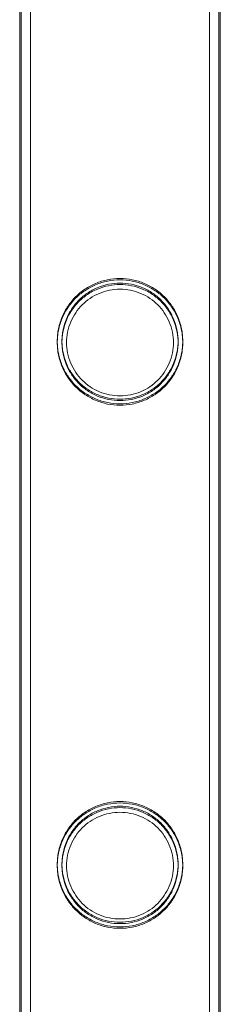
# Model space of a CAD drawing. Units: millimetres. Extents: x 0 to 28420, y -8223 to 8385.
# Drawn here: x 1903 to 1946, y -2748 to -2537 of the extents above; entities that cross this region are included whole.
import ezdxf

# ---------------------------------------------------------------- set-up
doc = ezdxf.new("R2010")
doc.units = ezdxf.units.MM

# ---------------------------------------------------------------- blocks, each defined once
blk = doc.blocks.new('A$C34f15f59')
at = {"color": 0, "linetype": 'Continuous', "lineweight": 0}
for p, q in [((-40043.63, 435.59), (-40043.63, 1928.59)), ((-40043.63, 435.29), (-40043.63, 1928.29)), ((-40043.33, 435.29), (-40043.33, 1928.29)), ((-40041.33, 435.29), (-40041.33, 1928.29)), ((-40002.93, 435.29), (-40002.93, 1928.29)), ((-40000.93, 435.29), (-40000.93, 1928.29)), ((-40000.63, 435.59), (-40000.63, 1928.59)), ((-40000.63, 435.29), (-40000.63, 1928.29))]:
    blk.add_line(p, q, dxfattribs=at)
for points, knots in [([(-40022.13, 1280.95), (-40021.26, 1280.95), (-40020.37, 1281.03), (-40018.61, 1281.38), (-40017.74, 1281.65), (-40016.09, 1282.35), (-40015.3, 1282.78), (-40013.86, 1283.75), (-40013.2, 1284.3), (-40012.04, 1285.47), (-40011.49, 1286.13), (-40010.51, 1287.57), (-40010.08, 1288.35), (-40009.39, 1290), (-40009.13, 1290.86), (-40008.86, 1292.18), (-40008.79, 1292.62), (-40008.71, 1293.51), (-40008.68, 1293.96), (-40008.68, 1294.83), (-40008.71, 1295.28), (-40008.79, 1296.17), (-40008.86, 1296.61), (-40009.13, 1297.93), (-40009.39, 1298.79), (-40010.08, 1300.44), (-40010.51, 1301.22), (-40011.49, 1302.66), (-40012.04, 1303.32), (-40013.2, 1304.49), (-40013.86, 1305.04), (-40015.3, 1306.01), (-40016.09, 1306.44), (-40017.74, 1307.14), (-40018.61, 1307.41), (-40020.37, 1307.76), (-40021.26, 1307.85), (-40023.01, 1307.85), (-40023.9, 1307.76), (-40025.66, 1307.41), (-40026.53, 1307.14), (-40028.18, 1306.44), (-40028.96, 1306.01), (-40030.41, 1305.04), (-40031.06, 1304.49), (-40032.23, 1303.32), (-40032.78, 1302.66), (-40033.76, 1301.22), (-40034.18, 1300.44), (-40034.88, 1298.79), (-40035.14, 1297.93), (-40035.41, 1296.61), (-40035.47, 1296.17), (-40035.56, 1295.28), (-40035.58, 1294.83), (-40035.58, 1294.4), (-40035.58, 1293.96), (-40035.56, 1293.51), (-40035.47, 1292.62), (-40035.41, 1292.18), (-40035.14, 1290.86), (-40034.88, 1290), (-40034.18, 1288.35), (-40033.76, 1287.57), (-40032.78, 1286.13), (-40032.23, 1285.47), (-40031.06, 1284.3), (-40030.41, 1283.75), (-40028.96, 1282.78), (-40028.18, 1282.35), (-40026.53, 1281.65), (-40025.66, 1281.38), (-40023.9, 1281.03), (-40023.01, 1280.95), (-40022.13, 1280.95)], [21.014334, 21.014334, 21.014334, 21.014334, 23.629609, 23.629609, 26.244884, 26.244884, 28.860159, 28.860159, 31.475434, 31.475434, 34.113743, 34.113743, 36.752051, 36.752051, 39.390359, 39.390359, 40.709513, 40.709513, 42.028667, 42.028667, 43.347821, 43.347821, 44.666975, 44.666975, 47.305284, 47.305284, 49.943592, 49.943592, 52.5819, 52.5819, 55.197175, 55.197175, 57.81245, 57.81245, 60.427726, 60.427726, 63.043001, 63.043001, 65.658276, 65.658276, 68.273551, 68.273551, 70.888826, 70.888826, 73.504102, 73.504102, 76.14241, 76.14241, 78.780718, 78.780718, 81.419026, 81.419026, 82.73818, 82.73818, 84.057334, 84.057334, 84.057334, 85.376489, 85.376489, 86.695643, 86.695643, 89.333951, 89.333951, 91.972259, 91.972259, 94.610567, 94.610567, 97.225842, 97.225842, 99.841118, 99.841118, 102.456393, 102.456393, 105.071668, 105.071668, 105.071668, 105.071668]), ([(-40022.13, 1280.65), (-40021.26, 1280.65), (-40020.37, 1280.73), (-40018.61, 1281.08), (-40017.74, 1281.35), (-40016.09, 1282.05), (-40015.3, 1282.48), (-40013.86, 1283.45), (-40013.2, 1284), (-40012.04, 1285.17), (-40011.49, 1285.83), (-40010.51, 1287.27), (-40010.08, 1288.05), (-40009.39, 1289.7), (-40009.13, 1290.56), (-40008.86, 1291.88), (-40008.79, 1292.32), (-40008.71, 1293.21), (-40008.68, 1293.66), (-40008.68, 1294.53), (-40008.71, 1294.98), (-40008.79, 1295.87), (-40008.86, 1296.31), (-40009.13, 1297.63), (-40009.39, 1298.49), (-40010.08, 1300.14), (-40010.51, 1300.92), (-40011.49, 1302.36), (-40012.04, 1303.02), (-40013.2, 1304.19), (-40013.86, 1304.74), (-40015.3, 1305.71), (-40016.09, 1306.14), (-40017.74, 1306.84), (-40018.61, 1307.11), (-40020.37, 1307.46), (-40021.26, 1307.55), (-40023.01, 1307.55), (-40023.9, 1307.46), (-40025.66, 1307.11), (-40026.53, 1306.84), (-40028.18, 1306.14), (-40028.96, 1305.71), (-40030.41, 1304.74), (-40031.06, 1304.19), (-40032.23, 1303.02), (-40032.78, 1302.36), (-40033.76, 1300.92), (-40034.18, 1300.14), (-40034.88, 1298.49), (-40035.14, 1297.63), (-40035.41, 1296.31), (-40035.47, 1295.87), (-40035.56, 1294.98), (-40035.58, 1294.53), (-40035.58, 1294.1), (-40035.58, 1293.66), (-40035.56, 1293.21), (-40035.47, 1292.32), (-40035.41, 1291.88), (-40035.14, 1290.56), (-40034.88, 1289.7), (-40034.18, 1288.05), (-40033.76, 1287.27), (-40032.78, 1285.83), (-40032.23, 1285.17), (-40031.06, 1284), (-40030.41, 1283.45), (-40028.96, 1282.48), (-40028.18, 1282.05), (-40026.53, 1281.35), (-40025.66, 1281.08), (-40023.9, 1280.73), (-40023.01, 1280.65), (-40022.13, 1280.65)], [21.014334, 21.014334, 21.014334, 21.014334, 23.629609, 23.629609, 26.244884, 26.244884, 28.860159, 28.860159, 31.475434, 31.475434, 34.113743, 34.113743, 36.752051, 36.752051, 39.390359, 39.390359, 40.709513, 40.709513, 42.028667, 42.028667, 43.347821, 43.347821, 44.666975, 44.666975, 47.305284, 47.305284, 49.943592, 49.943592, 52.5819, 52.5819, 55.197175, 55.197175, 57.81245, 57.81245, 60.427726, 60.427726, 63.043001, 63.043001, 65.658276, 65.658276, 68.273551, 68.273551, 70.888826, 70.888826, 73.504102, 73.504102, 76.14241, 76.14241, 78.780718, 78.780718, 81.419026, 81.419026, 82.73818, 82.73818, 84.057334, 84.057334, 84.057334, 85.376489, 85.376489, 86.695643, 86.695643, 89.333951, 89.333951, 91.972259, 91.972259, 94.610567, 94.610567, 97.225842, 97.225842, 99.841118, 99.841118, 102.456393, 102.456393, 105.071668, 105.071668, 105.071668, 105.071668]), ([(-40022.13, 1280.65), (-40021.26, 1280.65), (-40020.37, 1280.73), (-40018.61, 1281.08), (-40017.74, 1281.35), (-40016.09, 1282.05), (-40015.3, 1282.48), (-40013.86, 1283.45), (-40013.2, 1284), (-40012.04, 1285.17), (-40011.48, 1285.83), (-40010.51, 1287.27), (-40010.08, 1288.05), (-40009.39, 1289.7), (-40009.12, 1290.56), (-40008.86, 1291.88), (-40008.79, 1292.32), (-40008.7, 1293.21), (-40008.68, 1293.66), (-40008.68, 1294.53), (-40008.7, 1294.98), (-40008.79, 1295.87), (-40008.86, 1296.31), (-40009.12, 1297.63), (-40009.39, 1298.49), (-40010.08, 1300.14), (-40010.51, 1300.92), (-40011.48, 1302.36), (-40012.04, 1303.02), (-40013.2, 1304.19), (-40013.86, 1304.74), (-40015.3, 1305.72), (-40016.09, 1306.14), (-40017.74, 1306.84), (-40018.61, 1307.11), (-40020.37, 1307.46), (-40021.26, 1307.55), (-40023, 1307.55), (-40023.9, 1307.46), (-40025.66, 1307.11), (-40026.53, 1306.84), (-40028.18, 1306.14), (-40028.96, 1305.72), (-40030.4, 1304.74), (-40031.06, 1304.19), (-40032.23, 1303.02), (-40032.78, 1302.36), (-40033.76, 1300.92), (-40034.18, 1300.14), (-40034.87, 1298.49), (-40035.14, 1297.63), (-40035.41, 1296.31), (-40035.47, 1295.87), (-40035.56, 1294.98), (-40035.58, 1294.53), (-40035.58, 1294.1), (-40035.58, 1293.66), (-40035.56, 1293.21), (-40035.47, 1292.32), (-40035.41, 1291.88), (-40035.14, 1290.56), (-40034.87, 1289.7), (-40034.18, 1288.05), (-40033.76, 1287.27), (-40032.78, 1285.83), (-40032.23, 1285.17), (-40031.06, 1284), (-40030.4, 1283.45), (-40028.96, 1282.48), (-40028.18, 1282.05), (-40026.53, 1281.35), (-40025.66, 1281.08), (-40023.9, 1280.73), (-40023, 1280.65), (-40022.13, 1280.65)], [21.005182, 21.005182, 21.005182, 21.005182, 23.619593, 23.619593, 26.234003, 26.234003, 28.848414, 28.848414, 31.462824, 31.462824, 34.099709, 34.099709, 36.736594, 36.736594, 39.37348, 39.37348, 40.691922, 40.691922, 42.010365, 42.010365, 43.328807, 43.328807, 44.64725, 44.64725, 47.284135, 47.284135, 49.92102, 49.92102, 52.557905, 52.557905, 55.172316, 55.172316, 57.786726, 57.786726, 60.401137, 60.401137, 63.015547, 63.015547, 65.629958, 65.629958, 68.244368, 68.244368, 70.858778, 70.858778, 73.473189, 73.473189, 76.110074, 76.110074, 78.746959, 78.746959, 81.383844, 81.383844, 82.702287, 82.702287, 84.020729, 84.020729, 84.020729, 85.339172, 85.339172, 86.657614, 86.657614, 89.2945, 89.2945, 91.931385, 91.931385, 94.56827, 94.56827, 97.18268, 97.18268, 99.797091, 99.797091, 102.411501, 102.411501, 105.025912, 105.025912, 105.025912, 105.025912]), ([(-40034.58, 1294.4), (-40034.58, 1294.8), (-40034.56, 1295.21), (-40034.48, 1296.03), (-40034.42, 1296.43), (-40034.18, 1297.65), (-40033.93, 1298.45), (-40033.29, 1299.98), (-40032.9, 1300.7), (-40031.99, 1302.04), (-40031.48, 1302.66), (-40030.4, 1303.74), (-40029.79, 1304.25), (-40028.45, 1305.16), (-40027.72, 1305.55), (-40026.19, 1306.19), (-40025.39, 1306.44), (-40023.76, 1306.77), (-40022.94, 1306.85), (-40021.33, 1306.85), (-40020.51, 1306.77), (-40018.88, 1306.44), (-40018.08, 1306.19), (-40016.55, 1305.55), (-40015.82, 1305.16), (-40014.48, 1304.25), (-40013.87, 1303.74), (-40012.79, 1302.66), (-40012.28, 1302.04), (-40011.37, 1300.7), (-40010.98, 1299.98), (-40010.34, 1298.45), (-40010.09, 1297.65), (-40009.85, 1296.43), (-40009.78, 1296.03), (-40009.7, 1295.21), (-40009.68, 1294.8), (-40009.68, 1293.99), (-40009.7, 1293.58), (-40009.78, 1292.77), (-40009.85, 1292.36), (-40010.09, 1291.14), (-40010.34, 1290.34), (-40010.98, 1288.81), (-40011.37, 1288.09), (-40012.28, 1286.75), (-40012.79, 1286.14), (-40013.87, 1285.05), (-40014.48, 1284.54), (-40015.82, 1283.63), (-40016.55, 1283.24), (-40018.08, 1282.6), (-40018.88, 1282.35), (-40020.51, 1282.02), (-40021.33, 1281.95), (-40022.94, 1281.95), (-40023.76, 1282.02), (-40025.39, 1282.35), (-40026.19, 1282.6), (-40027.72, 1283.24), (-40028.45, 1283.63), (-40029.79, 1284.54), (-40030.4, 1285.05), (-40031.48, 1286.14), (-40031.99, 1286.75), (-40032.9, 1288.09), (-40033.29, 1288.81), (-40033.93, 1290.34), (-40034.18, 1291.14), (-40034.42, 1292.36), (-40034.48, 1292.77), (-40034.56, 1293.58), (-40034.58, 1293.99), (-40034.58, 1294.4)], [0, 0, 0, 0, 1.211631, 1.211631, 2.423262, 2.423262, 4.846524, 4.846524, 7.269786, 7.269786, 9.693048, 9.693048, 12.101903, 12.101903, 14.510759, 14.510759, 16.919614, 16.919614, 19.32847, 19.32847, 21.737325, 21.737325, 24.14618, 24.14618, 26.555036, 26.555036, 28.963891, 28.963891, 31.387153, 31.387153, 33.810415, 33.810415, 36.233677, 36.233677, 37.445308, 37.445308, 38.656939, 38.656939, 39.86857, 39.86857, 41.080201, 41.080201, 43.503463, 43.503463, 45.926725, 45.926725, 48.349987, 48.349987, 50.758842, 50.758842, 53.167698, 53.167698, 55.576553, 55.576553, 57.985409, 57.985409, 60.394264, 60.394264, 62.803119, 62.803119, 65.211975, 65.211975, 67.62083, 67.62083, 70.044092, 70.044092, 72.467354, 72.467354, 74.890616, 74.890616, 76.102247, 76.102247, 77.313878, 77.313878, 77.313878, 77.313878]), ([(-40034.58, 1294.1), (-40034.58, 1294.5), (-40034.56, 1294.91), (-40034.48, 1295.73), (-40034.42, 1296.13), (-40034.18, 1297.35), (-40033.93, 1298.15), (-40033.29, 1299.68), (-40032.9, 1300.4), (-40031.99, 1301.74), (-40031.48, 1302.36), (-40030.4, 1303.44), (-40029.79, 1303.95), (-40028.45, 1304.86), (-40027.72, 1305.25), (-40026.19, 1305.89), (-40025.39, 1306.14), (-40023.76, 1306.47), (-40022.94, 1306.55), (-40021.33, 1306.55), (-40020.51, 1306.47), (-40018.88, 1306.14), (-40018.08, 1305.89), (-40016.55, 1305.25), (-40015.82, 1304.86), (-40014.48, 1303.95), (-40013.87, 1303.44), (-40012.79, 1302.36), (-40012.28, 1301.74), (-40011.37, 1300.4), (-40010.98, 1299.68), (-40010.34, 1298.15), (-40010.09, 1297.35), (-40009.85, 1296.13), (-40009.78, 1295.73), (-40009.7, 1294.91), (-40009.68, 1294.5), (-40009.68, 1293.69), (-40009.7, 1293.28), (-40009.78, 1292.47), (-40009.85, 1292.06), (-40010.09, 1290.84), (-40010.34, 1290.04), (-40010.98, 1288.51), (-40011.37, 1287.79), (-40012.28, 1286.45), (-40012.79, 1285.84), (-40013.87, 1284.75), (-40014.48, 1284.24), (-40015.82, 1283.33), (-40016.55, 1282.94), (-40018.08, 1282.3), (-40018.88, 1282.05), (-40020.51, 1281.72), (-40021.33, 1281.65), (-40022.94, 1281.65), (-40023.76, 1281.72), (-40025.39, 1282.05), (-40026.19, 1282.3), (-40027.72, 1282.94), (-40028.45, 1283.33), (-40029.79, 1284.24), (-40030.4, 1284.75), (-40031.48, 1285.84), (-40031.99, 1286.45), (-40032.9, 1287.79), (-40033.29, 1288.51), (-40033.93, 1290.04), (-40034.18, 1290.84), (-40034.42, 1292.06), (-40034.48, 1292.47), (-40034.56, 1293.28), (-40034.58, 1293.69), (-40034.58, 1294.1)], [0, 0, 0, 0, 1.211631, 1.211631, 2.423262, 2.423262, 4.846524, 4.846524, 7.269786, 7.269786, 9.693048, 9.693048, 12.101903, 12.101903, 14.510759, 14.510759, 16.919614, 16.919614, 19.32847, 19.32847, 21.737325, 21.737325, 24.14618, 24.14618, 26.555036, 26.555036, 28.963891, 28.963891, 31.387153, 31.387153, 33.810415, 33.810415, 36.233677, 36.233677, 37.445308, 37.445308, 38.656939, 38.656939, 39.86857, 39.86857, 41.080201, 41.080201, 43.503463, 43.503463, 45.926725, 45.926725, 48.349987, 48.349987, 50.758842, 50.758842, 53.167698, 53.167698, 55.576553, 55.576553, 57.985409, 57.985409, 60.394264, 60.394264, 62.803119, 62.803119, 65.211975, 65.211975, 67.62083, 67.62083, 70.044092, 70.044092, 72.467354, 72.467354, 74.890616, 74.890616, 76.102247, 76.102247, 77.313878, 77.313878, 77.313878, 77.313878]), ([(-40033.58, 1294.1), (-40033.58, 1294.83), (-40033.51, 1295.59), (-40033.21, 1297.08), (-40032.99, 1297.82), (-40032.4, 1299.22), (-40032.03, 1299.89), (-40031.2, 1301.13), (-40030.73, 1301.69), (-40029.73, 1302.69), (-40029.16, 1303.16), (-40027.93, 1304), (-40027.26, 1304.36), (-40025.85, 1304.95), (-40025.11, 1305.18), (-40023.62, 1305.47), (-40022.87, 1305.55), (-40021.4, 1305.55), (-40020.64, 1305.47), (-40019.15, 1305.18), (-40018.41, 1304.95), (-40017, 1304.36), (-40016.33, 1304), (-40015.1, 1303.16), (-40014.53, 1302.69), (-40013.53, 1301.69), (-40013.06, 1301.13), (-40012.23, 1299.89), (-40011.86, 1299.22), (-40011.28, 1297.82), (-40011.05, 1297.08), (-40010.75, 1295.59), (-40010.68, 1294.83), (-40010.68, 1293.36), (-40010.75, 1292.6), (-40011.05, 1291.11), (-40011.28, 1290.37), (-40011.86, 1288.97), (-40012.23, 1288.3), (-40013.06, 1287.07), (-40013.53, 1286.5), (-40014.53, 1285.5), (-40015.1, 1285.03), (-40016.33, 1284.19), (-40017, 1283.83), (-40018.41, 1283.24), (-40019.15, 1283.01), (-40020.64, 1282.72), (-40021.4, 1282.65), (-40022.87, 1282.65), (-40023.62, 1282.72), (-40025.11, 1283.01), (-40025.85, 1283.24), (-40027.26, 1283.83), (-40027.93, 1284.19), (-40029.16, 1285.03), (-40029.73, 1285.5), (-40030.73, 1286.5), (-40031.2, 1287.07), (-40032.03, 1288.3), (-40032.4, 1288.97), (-40032.99, 1290.37), (-40033.21, 1291.11), (-40033.51, 1292.6), (-40033.58, 1293.36), (-40033.58, 1294.1)], [0, 0, 0, 0, 2.21367, 2.21367, 4.427341, 4.427341, 6.641011, 6.641011, 8.854681, 8.854681, 11.059728, 11.059728, 13.264774, 13.264774, 15.46982, 15.46982, 17.674867, 17.674867, 19.879913, 19.879913, 22.084959, 22.084959, 24.290006, 24.290006, 26.495052, 26.495052, 28.708722, 28.708722, 30.922393, 30.922393, 33.136063, 33.136063, 35.349733, 35.349733, 37.563404, 37.563404, 39.777074, 39.777074, 41.990744, 41.990744, 44.204415, 44.204415, 46.409461, 46.409461, 48.614507, 48.614507, 50.819553, 50.819553, 53.0246, 53.0246, 55.229646, 55.229646, 57.434692, 57.434692, 59.639739, 59.639739, 61.844785, 61.844785, 64.058455, 64.058455, 66.272126, 66.272126, 68.485796, 68.485796, 70.699466, 70.699466, 70.699466, 70.699466]), ([(-40022.13, 1168.67), (-40021.26, 1168.67), (-40020.37, 1168.75), (-40018.61, 1169.1), (-40017.74, 1169.37), (-40016.09, 1170.07), (-40015.3, 1170.5), (-40013.86, 1171.47), (-40013.2, 1172.02), (-40012.04, 1173.19), (-40011.49, 1173.85), (-40010.51, 1175.29), (-40010.08, 1176.07), (-40009.39, 1177.72), (-40009.13, 1178.58), (-40008.86, 1179.9), (-40008.79, 1180.34), (-40008.71, 1181.23), (-40008.68, 1181.68), (-40008.68, 1182.55), (-40008.71, 1183), (-40008.79, 1183.89), (-40008.86, 1184.33), (-40009.13, 1185.65), (-40009.39, 1186.51), (-40010.08, 1188.16), (-40010.51, 1188.94), (-40011.49, 1190.38), (-40012.04, 1191.04), (-40013.2, 1192.21), (-40013.86, 1192.76), (-40015.3, 1193.73), (-40016.09, 1194.16), (-40017.74, 1194.86), (-40018.61, 1195.13), (-40020.37, 1195.48), (-40021.26, 1195.57), (-40023.01, 1195.57), (-40023.9, 1195.48), (-40025.66, 1195.13), (-40026.53, 1194.86), (-40028.18, 1194.16), (-40028.96, 1193.73), (-40030.41, 1192.76), (-40031.06, 1192.21), (-40032.23, 1191.04), (-40032.78, 1190.38), (-40033.76, 1188.94), (-40034.18, 1188.16), (-40034.88, 1186.51), (-40035.14, 1185.65), (-40035.41, 1184.33), (-40035.47, 1183.89), (-40035.56, 1183), (-40035.58, 1182.55), (-40035.58, 1182.12), (-40035.58, 1181.68), (-40035.56, 1181.23), (-40035.47, 1180.34), (-40035.41, 1179.9), (-40035.14, 1178.58), (-40034.88, 1177.72), (-40034.18, 1176.07), (-40033.76, 1175.29), (-40032.78, 1173.85), (-40032.23, 1173.19), (-40031.06, 1172.02), (-40030.41, 1171.47), (-40028.96, 1170.5), (-40028.18, 1170.07), (-40026.53, 1169.37), (-40025.66, 1169.1), (-40023.9, 1168.75), (-40023.01, 1168.67), (-40022.13, 1168.67)], [21.014334, 21.014334, 21.014334, 21.014334, 23.629609, 23.629609, 26.244884, 26.244884, 28.860159, 28.860159, 31.475434, 31.475434, 34.113743, 34.113743, 36.752051, 36.752051, 39.390359, 39.390359, 40.709513, 40.709513, 42.028667, 42.028667, 43.347821, 43.347821, 44.666975, 44.666975, 47.305284, 47.305284, 49.943592, 49.943592, 52.5819, 52.5819, 55.197175, 55.197175, 57.81245, 57.81245, 60.427726, 60.427726, 63.043001, 63.043001, 65.658276, 65.658276, 68.273551, 68.273551, 70.888826, 70.888826, 73.504102, 73.504102, 76.14241, 76.14241, 78.780718, 78.780718, 81.419026, 81.419026, 82.73818, 82.73818, 84.057334, 84.057334, 84.057334, 85.376489, 85.376489, 86.695643, 86.695643, 89.333951, 89.333951, 91.972259, 91.972259, 94.610567, 94.610567, 97.225842, 97.225842, 99.841118, 99.841118, 102.456393, 102.456393, 105.071668, 105.071668, 105.071668, 105.071668]), ([(-40022.13, 1168.37), (-40021.26, 1168.37), (-40020.37, 1168.45), (-40018.61, 1168.8), (-40017.74, 1169.07), (-40016.09, 1169.77), (-40015.3, 1170.2), (-40013.86, 1171.17), (-40013.2, 1171.72), (-40012.04, 1172.89), (-40011.49, 1173.55), (-40010.51, 1174.99), (-40010.08, 1175.77), (-40009.39, 1177.42), (-40009.13, 1178.28), (-40008.86, 1179.6), (-40008.79, 1180.04), (-40008.71, 1180.93), (-40008.68, 1181.38), (-40008.68, 1182.25), (-40008.71, 1182.7), (-40008.79, 1183.59), (-40008.86, 1184.03), (-40009.13, 1185.35), (-40009.39, 1186.21), (-40010.08, 1187.86), (-40010.51, 1188.64), (-40011.49, 1190.08), (-40012.04, 1190.74), (-40013.2, 1191.91), (-40013.86, 1192.46), (-40015.3, 1193.43), (-40016.09, 1193.86), (-40017.74, 1194.56), (-40018.61, 1194.83), (-40020.37, 1195.18), (-40021.26, 1195.27), (-40023.01, 1195.27), (-40023.9, 1195.18), (-40025.66, 1194.83), (-40026.53, 1194.56), (-40028.18, 1193.86), (-40028.96, 1193.43), (-40030.41, 1192.46), (-40031.06, 1191.91), (-40032.23, 1190.74), (-40032.78, 1190.08), (-40033.76, 1188.64), (-40034.18, 1187.86), (-40034.88, 1186.21), (-40035.14, 1185.35), (-40035.41, 1184.03), (-40035.47, 1183.59), (-40035.56, 1182.7), (-40035.58, 1182.25), (-40035.58, 1181.82), (-40035.58, 1181.38), (-40035.56, 1180.93), (-40035.47, 1180.04), (-40035.41, 1179.6), (-40035.14, 1178.28), (-40034.88, 1177.42), (-40034.18, 1175.77), (-40033.76, 1174.99), (-40032.78, 1173.55), (-40032.23, 1172.89), (-40031.06, 1171.72), (-40030.41, 1171.17), (-40028.96, 1170.2), (-40028.18, 1169.77), (-40026.53, 1169.07), (-40025.66, 1168.8), (-40023.9, 1168.45), (-40023.01, 1168.37), (-40022.13, 1168.37)], [21.014334, 21.014334, 21.014334, 21.014334, 23.629609, 23.629609, 26.244884, 26.244884, 28.860159, 28.860159, 31.475434, 31.475434, 34.113743, 34.113743, 36.752051, 36.752051, 39.390359, 39.390359, 40.709513, 40.709513, 42.028667, 42.028667, 43.347821, 43.347821, 44.666975, 44.666975, 47.305284, 47.305284, 49.943592, 49.943592, 52.5819, 52.5819, 55.197175, 55.197175, 57.81245, 57.81245, 60.427726, 60.427726, 63.043001, 63.043001, 65.658276, 65.658276, 68.273551, 68.273551, 70.888826, 70.888826, 73.504102, 73.504102, 76.14241, 76.14241, 78.780718, 78.780718, 81.419026, 81.419026, 82.73818, 82.73818, 84.057334, 84.057334, 84.057334, 85.376489, 85.376489, 86.695643, 86.695643, 89.333951, 89.333951, 91.972259, 91.972259, 94.610567, 94.610567, 97.225842, 97.225842, 99.841118, 99.841118, 102.456393, 102.456393, 105.071668, 105.071668, 105.071668, 105.071668]), ([(-40022.13, 1168.37), (-40021.26, 1168.37), (-40020.37, 1168.45), (-40018.61, 1168.8), (-40017.74, 1169.07), (-40016.09, 1169.77), (-40015.3, 1170.2), (-40013.86, 1171.17), (-40013.2, 1171.72), (-40012.04, 1172.89), (-40011.48, 1173.55), (-40010.51, 1174.99), (-40010.08, 1175.77), (-40009.39, 1177.42), (-40009.12, 1178.28), (-40008.86, 1179.6), (-40008.79, 1180.04), (-40008.7, 1180.93), (-40008.68, 1181.38), (-40008.68, 1182.25), (-40008.7, 1182.7), (-40008.79, 1183.59), (-40008.86, 1184.03), (-40009.12, 1185.35), (-40009.39, 1186.21), (-40010.08, 1187.86), (-40010.51, 1188.64), (-40011.48, 1190.08), (-40012.04, 1190.74), (-40013.2, 1191.91), (-40013.86, 1192.46), (-40015.3, 1193.44), (-40016.09, 1193.86), (-40017.74, 1194.56), (-40018.61, 1194.83), (-40020.37, 1195.18), (-40021.26, 1195.27), (-40023, 1195.27), (-40023.9, 1195.18), (-40025.66, 1194.83), (-40026.53, 1194.56), (-40028.18, 1193.86), (-40028.96, 1193.44), (-40030.4, 1192.46), (-40031.06, 1191.91), (-40032.23, 1190.74), (-40032.78, 1190.08), (-40033.76, 1188.64), (-40034.18, 1187.86), (-40034.87, 1186.21), (-40035.14, 1185.35), (-40035.41, 1184.03), (-40035.47, 1183.59), (-40035.56, 1182.7), (-40035.58, 1182.25), (-40035.58, 1181.82), (-40035.58, 1181.38), (-40035.56, 1180.93), (-40035.47, 1180.04), (-40035.41, 1179.6), (-40035.14, 1178.28), (-40034.87, 1177.42), (-40034.18, 1175.77), (-40033.76, 1174.99), (-40032.78, 1173.55), (-40032.23, 1172.89), (-40031.06, 1171.72), (-40030.4, 1171.17), (-40028.96, 1170.2), (-40028.18, 1169.77), (-40026.53, 1169.07), (-40025.66, 1168.8), (-40023.9, 1168.45), (-40023, 1168.37), (-40022.13, 1168.37)], [21.005182, 21.005182, 21.005182, 21.005182, 23.619593, 23.619593, 26.234003, 26.234003, 28.848414, 28.848414, 31.462824, 31.462824, 34.099709, 34.099709, 36.736594, 36.736594, 39.37348, 39.37348, 40.691922, 40.691922, 42.010365, 42.010365, 43.328807, 43.328807, 44.64725, 44.64725, 47.284135, 47.284135, 49.92102, 49.92102, 52.557905, 52.557905, 55.172316, 55.172316, 57.786726, 57.786726, 60.401137, 60.401137, 63.015547, 63.015547, 65.629958, 65.629958, 68.244368, 68.244368, 70.858778, 70.858778, 73.473189, 73.473189, 76.110074, 76.110074, 78.746959, 78.746959, 81.383844, 81.383844, 82.702287, 82.702287, 84.020729, 84.020729, 84.020729, 85.339172, 85.339172, 86.657614, 86.657614, 89.2945, 89.2945, 91.931385, 91.931385, 94.56827, 94.56827, 97.18268, 97.18268, 99.797091, 99.797091, 102.411501, 102.411501, 105.025912, 105.025912, 105.025912, 105.025912]), ([(-40034.58, 1182.12), (-40034.58, 1182.52), (-40034.56, 1182.93), (-40034.48, 1183.75), (-40034.42, 1184.15), (-40034.18, 1185.37), (-40033.93, 1186.17), (-40033.29, 1187.7), (-40032.9, 1188.42), (-40031.99, 1189.76), (-40031.48, 1190.38), (-40030.4, 1191.46), (-40029.79, 1191.97), (-40028.45, 1192.88), (-40027.72, 1193.27), (-40026.19, 1193.91), (-40025.39, 1194.16), (-40023.76, 1194.49), (-40022.94, 1194.57), (-40021.33, 1194.57), (-40020.51, 1194.49), (-40018.88, 1194.16), (-40018.08, 1193.91), (-40016.55, 1193.27), (-40015.82, 1192.88), (-40014.48, 1191.97), (-40013.87, 1191.46), (-40012.79, 1190.38), (-40012.28, 1189.76), (-40011.37, 1188.42), (-40010.98, 1187.7), (-40010.34, 1186.17), (-40010.09, 1185.37), (-40009.85, 1184.15), (-40009.78, 1183.75), (-40009.7, 1182.93), (-40009.68, 1182.52), (-40009.68, 1181.71), (-40009.7, 1181.3), (-40009.78, 1180.49), (-40009.85, 1180.08), (-40010.09, 1178.86), (-40010.34, 1178.06), (-40010.98, 1176.53), (-40011.37, 1175.81), (-40012.28, 1174.47), (-40012.79, 1173.86), (-40013.87, 1172.77), (-40014.48, 1172.26), (-40015.82, 1171.35), (-40016.55, 1170.96), (-40018.08, 1170.32), (-40018.88, 1170.07), (-40020.51, 1169.74), (-40021.33, 1169.67), (-40022.94, 1169.67), (-40023.76, 1169.74), (-40025.39, 1170.07), (-40026.19, 1170.32), (-40027.72, 1170.96), (-40028.45, 1171.35), (-40029.79, 1172.26), (-40030.4, 1172.77), (-40031.48, 1173.86), (-40031.99, 1174.47), (-40032.9, 1175.81), (-40033.29, 1176.53), (-40033.93, 1178.06), (-40034.18, 1178.86), (-40034.42, 1180.08), (-40034.48, 1180.49), (-40034.56, 1181.3), (-40034.58, 1181.71), (-40034.58, 1182.12)], [0, 0, 0, 0, 1.211631, 1.211631, 2.423262, 2.423262, 4.846524, 4.846524, 7.269786, 7.269786, 9.693048, 9.693048, 12.101903, 12.101903, 14.510759, 14.510759, 16.919614, 16.919614, 19.32847, 19.32847, 21.737325, 21.737325, 24.14618, 24.14618, 26.555036, 26.555036, 28.963891, 28.963891, 31.387153, 31.387153, 33.810415, 33.810415, 36.233677, 36.233677, 37.445308, 37.445308, 38.656939, 38.656939, 39.86857, 39.86857, 41.080201, 41.080201, 43.503463, 43.503463, 45.926725, 45.926725, 48.349987, 48.349987, 50.758842, 50.758842, 53.167698, 53.167698, 55.576553, 55.576553, 57.985409, 57.985409, 60.394264, 60.394264, 62.803119, 62.803119, 65.211975, 65.211975, 67.62083, 67.62083, 70.044092, 70.044092, 72.467354, 72.467354, 74.890616, 74.890616, 76.102247, 76.102247, 77.313878, 77.313878, 77.313878, 77.313878]), ([(-40034.58, 1181.82), (-40034.58, 1182.22), (-40034.56, 1182.63), (-40034.48, 1183.45), (-40034.42, 1183.85), (-40034.18, 1185.07), (-40033.93, 1185.87), (-40033.29, 1187.4), (-40032.9, 1188.12), (-40031.99, 1189.46), (-40031.48, 1190.08), (-40030.4, 1191.16), (-40029.79, 1191.67), (-40028.45, 1192.58), (-40027.72, 1192.97), (-40026.19, 1193.61), (-40025.39, 1193.86), (-40023.76, 1194.19), (-40022.94, 1194.27), (-40021.33, 1194.27), (-40020.51, 1194.19), (-40018.88, 1193.86), (-40018.08, 1193.61), (-40016.55, 1192.97), (-40015.82, 1192.58), (-40014.48, 1191.67), (-40013.87, 1191.16), (-40012.79, 1190.08), (-40012.28, 1189.46), (-40011.37, 1188.12), (-40010.98, 1187.4), (-40010.34, 1185.87), (-40010.09, 1185.07), (-40009.85, 1183.85), (-40009.78, 1183.45), (-40009.7, 1182.63), (-40009.68, 1182.22), (-40009.68, 1181.41), (-40009.7, 1181), (-40009.78, 1180.19), (-40009.85, 1179.78), (-40010.09, 1178.56), (-40010.34, 1177.76), (-40010.98, 1176.23), (-40011.37, 1175.51), (-40012.28, 1174.17), (-40012.79, 1173.56), (-40013.87, 1172.47), (-40014.48, 1171.96), (-40015.82, 1171.05), (-40016.55, 1170.66), (-40018.08, 1170.02), (-40018.88, 1169.77), (-40020.51, 1169.44), (-40021.33, 1169.37), (-40022.94, 1169.37), (-40023.76, 1169.44), (-40025.39, 1169.77), (-40026.19, 1170.02), (-40027.72, 1170.66), (-40028.45, 1171.05), (-40029.79, 1171.96), (-40030.4, 1172.47), (-40031.48, 1173.56), (-40031.99, 1174.17), (-40032.9, 1175.51), (-40033.29, 1176.23), (-40033.93, 1177.76), (-40034.18, 1178.56), (-40034.42, 1179.78), (-40034.48, 1180.19), (-40034.56, 1181), (-40034.58, 1181.41), (-40034.58, 1181.82)], [0, 0, 0, 0, 1.211631, 1.211631, 2.423262, 2.423262, 4.846524, 4.846524, 7.269786, 7.269786, 9.693048, 9.693048, 12.101903, 12.101903, 14.510759, 14.510759, 16.919614, 16.919614, 19.32847, 19.32847, 21.737325, 21.737325, 24.14618, 24.14618, 26.555036, 26.555036, 28.963891, 28.963891, 31.387153, 31.387153, 33.810415, 33.810415, 36.233677, 36.233677, 37.445308, 37.445308, 38.656939, 38.656939, 39.86857, 39.86857, 41.080201, 41.080201, 43.503463, 43.503463, 45.926725, 45.926725, 48.349987, 48.349987, 50.758842, 50.758842, 53.167698, 53.167698, 55.576553, 55.576553, 57.985409, 57.985409, 60.394264, 60.394264, 62.803119, 62.803119, 65.211975, 65.211975, 67.62083, 67.62083, 70.044092, 70.044092, 72.467354, 72.467354, 74.890616, 74.890616, 76.102247, 76.102247, 77.313878, 77.313878, 77.313878, 77.313878]), ([(-40033.58, 1181.82), (-40033.58, 1182.55), (-40033.51, 1183.31), (-40033.21, 1184.8), (-40032.99, 1185.54), (-40032.4, 1186.94), (-40032.03, 1187.61), (-40031.2, 1188.85), (-40030.73, 1189.41), (-40029.73, 1190.41), (-40029.16, 1190.88), (-40027.93, 1191.72), (-40027.26, 1192.08), (-40025.85, 1192.67), (-40025.11, 1192.9), (-40023.62, 1193.19), (-40022.87, 1193.27), (-40021.4, 1193.27), (-40020.64, 1193.19), (-40019.15, 1192.9), (-40018.41, 1192.67), (-40017, 1192.08), (-40016.33, 1191.72), (-40015.1, 1190.88), (-40014.53, 1190.41), (-40013.53, 1189.41), (-40013.06, 1188.85), (-40012.23, 1187.61), (-40011.86, 1186.94), (-40011.28, 1185.54), (-40011.05, 1184.8), (-40010.75, 1183.31), (-40010.68, 1182.55), (-40010.68, 1181.08), (-40010.75, 1180.32), (-40011.05, 1178.83), (-40011.28, 1178.09), (-40011.86, 1176.69), (-40012.23, 1176.02), (-40013.06, 1174.79), (-40013.53, 1174.22), (-40014.53, 1173.22), (-40015.1, 1172.75), (-40016.33, 1171.91), (-40017, 1171.55), (-40018.41, 1170.96), (-40019.15, 1170.73), (-40020.64, 1170.44), (-40021.4, 1170.37), (-40022.87, 1170.37), (-40023.62, 1170.44), (-40025.11, 1170.73), (-40025.85, 1170.96), (-40027.26, 1171.55), (-40027.93, 1171.91), (-40029.16, 1172.75), (-40029.73, 1173.22), (-40030.73, 1174.22), (-40031.2, 1174.79), (-40032.03, 1176.02), (-40032.4, 1176.69), (-40032.99, 1178.09), (-40033.21, 1178.83), (-40033.51, 1180.32), (-40033.58, 1181.08), (-40033.58, 1181.82)], [0, 0, 0, 0, 2.21367, 2.21367, 4.427341, 4.427341, 6.641011, 6.641011, 8.854681, 8.854681, 11.059728, 11.059728, 13.264774, 13.264774, 15.46982, 15.46982, 17.674867, 17.674867, 19.879913, 19.879913, 22.084959, 22.084959, 24.290006, 24.290006, 26.495052, 26.495052, 28.708722, 28.708722, 30.922393, 30.922393, 33.136063, 33.136063, 35.349733, 35.349733, 37.563404, 37.563404, 39.777074, 39.777074, 41.990744, 41.990744, 44.204415, 44.204415, 46.409461, 46.409461, 48.614507, 48.614507, 50.819553, 50.819553, 53.0246, 53.0246, 55.229646, 55.229646, 57.434692, 57.434692, 59.639739, 59.639739, 61.844785, 61.844785, 64.058455, 64.058455, 66.272126, 66.272126, 68.485796, 68.485796, 70.699466, 70.699466, 70.699466, 70.699466])]:
    blk.add_open_spline(points, degree=3, knots=knots, dxfattribs=at)

msp = doc.modelspace()

# ---------------------------------------------------------------- block references
msp.add_blockref('A$C34f15f59', (41946.46, -3900.5))

doc.saveas('drawing.dxf')
